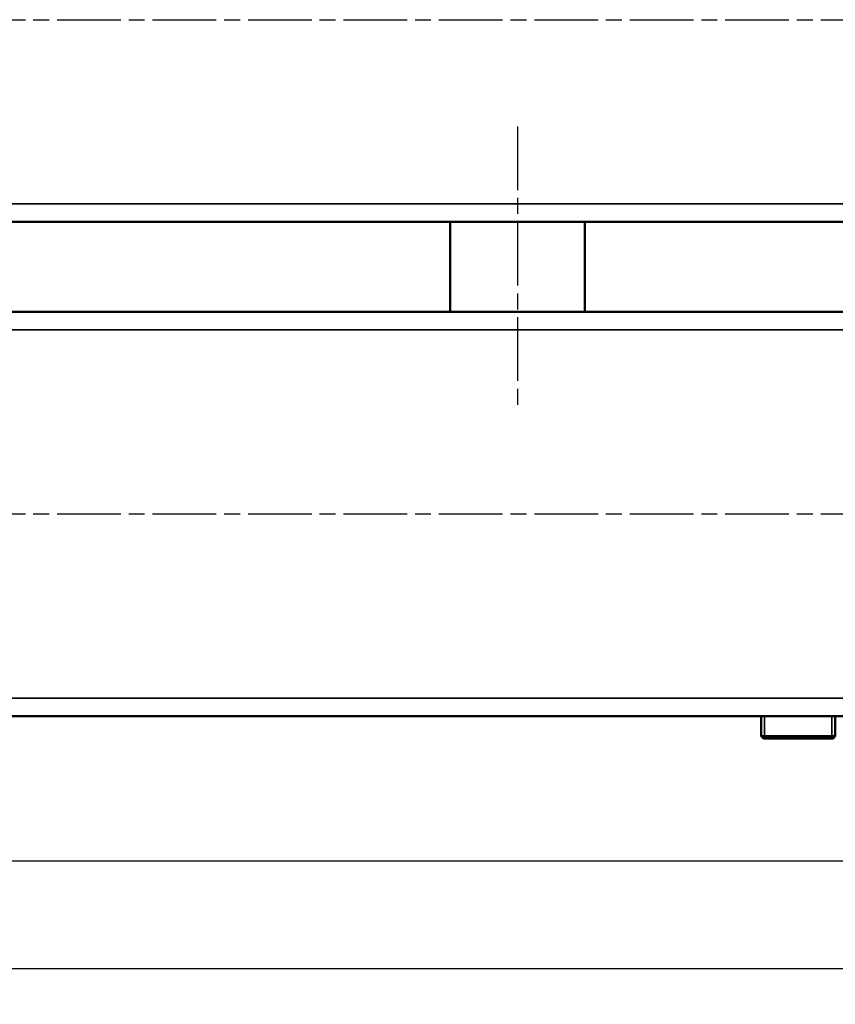
# Model space of a CAD drawing. Units: millimetres. Extents: x 0 to 4205, y 0 to 2970.
# Drawn here: x 1170 to 1533, y 1817 to 2255 of the extents above; entities that cross this region are included whole.
import ezdxf

# ---------------------------------------------------------------- set-up
doc = ezdxf.new("R2010")
doc.units = ezdxf.units.MM
doc.header["$LTSCALE"] = 5
doc.linetypes.add('CHAIN', pattern=[0.7087, 0.4724, -0.0591, 0.1181, -0.0591])
for name, color, linetype, lineweight in [('Linia środkowa (ISO)', 7, 'Continuous', 25), ('Widoczne (ISO)', 7, 'Continuous', 50), ('Widoczne wąskie (ISO)', 7, 'Continuous', 35), ('Wymiar (ISO)', 7, 'Continuous', 25)]:
    doc.layers.add(name, color=color, linetype=linetype, lineweight=lineweight)
doc.styles.add('Tekst notatki (ISO)', font='tahoma.ttf')
doc.dimstyles.new('Domyślne (ISO)', dxfattribs={"dimscale": 5, "dimtxt": 3.5, "dimasz": 2.5, "dimexe": 3.175, "dimexo": 0, "dimgap": 0.762, "dimtad": 1, "dimtoh": 1, "dimrnd": 1e-08, "dimtxsty": 'Tekst notatki (ISO)', "dimcen": 0.09, "dimdle": 10, "dimclrd": 256, "dimclre": 256, "dimclrt": 256, "dimazin": 2, "dimtfac": 1.001486, "dimtmove": 0, "dimatfit": 3, "dimfxl": 1, "dimtolj": 1, "dimlwd": -1, "dimlwe": -1, "dimarcsym": 0})

# ---------------------------------------------------------------- blocks, each defined once
blk = doc.blocks.new('*D43')
at = {"layer": 'Defpoints', "color": 0, "transparency": 16777216}
for p in [(221.77, 1945.39), (1811.77, 1945.39), (1811.77, 1880.9)]:
    blk.add_point(p, dxfattribs=at)
at = {"layer": 'Wymiar (ISO)', "transparency": 16777216}
for p, q in [((221.77, 1945.39), (221.77, 1865.02)), ((1811.77, 1945.39), (1811.77, 1865.02)), ((234.27, 1880.9), (1799.27, 1880.9))]:
    blk.add_line(p, q, dxfattribs=at)
for points in [[(234.27, 1882.98), (234.27, 1878.82), (221.77, 1880.9)], [(1799.27, 1882.98), (1799.27, 1878.82), (1811.77, 1880.9)]]:
    blk.add_solid(points, dxfattribs=at)
at = {"layer": 'Wymiar (ISO)', "transparency": 16777216, "insert": (992.31, 1902.93), "char_height": 17.5, "attachment_point": 1, "style": 'Tekst notatki (ISO)'}
blk.add_mtext('\\A1;1590', dxfattribs=at)
blk = doc.blocks.new('*D44')
at = {"layer": 'Defpoints', "color": 0, "transparency": 16777216}
for p in [(196.77, 2218.89), (1811.77, 1953.39), (1811.77, 1832.93)]:
    blk.add_point(p, dxfattribs=at)
at = {"layer": 'Wymiar (ISO)', "transparency": 16777216}
for p, q in [((196.77, 2218.89), (196.77, 1817.05)), ((1811.77, 1953.39), (1811.77, 1817.05)), ((209.27, 1832.93), (1799.27, 1832.93))]:
    blk.add_line(p, q, dxfattribs=at)
for points in [[(209.27, 1835.01), (209.27, 1830.84), (196.77, 1832.93)], [(1799.27, 1835.01), (1799.27, 1830.84), (1811.77, 1832.93)]]:
    blk.add_solid(points, dxfattribs=at)
at = {"layer": 'Wymiar (ISO)', "transparency": 16777216, "insert": (979.95, 1854.93), "char_height": 17.5, "attachment_point": 1, "style": 'Tekst notatki (ISO)'}
blk.add_mtext('\\A1;1615', dxfattribs=at)

msp = doc.modelspace()

# ---------------------------------------------------------------- linework, layer by layer
at = {"layer": 'Linia środkowa (ISO)', "linetype": 'CHAIN', "ltscale": 11.993792}
for p, q in [((209.274, 2255.389), (1824.274, 2255.389)), ((1391.774, 2207.889), (1391.774, 2082.889)), ((209.274, 2035.389), (1824.274, 2035.389))]:
    msp.add_line(p, q, dxfattribs=at)
at = {"layer": 'Widoczne (ISO)'}
for p, q in [((221.774, 2165.389), (1811.774, 2165.389)), ((1361.774, 2165.389), (1361.774, 2125.389)), ((1421.774, 2165.389), (1421.774, 2125.389)), ((221.774, 2125.389), (1811.774, 2125.389)), ((221.774, 1945.389), (1811.774, 1945.389)), ((1500.274, 1945.389), (1500.274, 1936.389)), ((1533.274, 1945.389), (1533.274, 1936.389)), ((1500.274, 1936.389), (1533.274, 1936.389)), ((1501.274, 1935.389), (1500.274, 1936.389)), ((1532.274, 1935.389), (1501.274, 1935.389)), ((1532.274, 1935.389), (1533.274, 1936.389))]:
    msp.add_line(p, q, dxfattribs=at)
at = {"layer": 'Widoczne wąskie (ISO)'}
for p, q in [((221.774, 2173.389), (1811.774, 2173.389)), ((221.774, 2117.389), (1811.774, 2117.389)), ((221.774, 1953.389), (1811.774, 1953.389)), ((1501.753, 1945.389), (1501.753, 1935.389)), ((1531.795, 1935.389), (1531.795, 1945.389))]:
    msp.add_line(p, q, dxfattribs=at)

# ---------------------------------------------------------------- dimensions: what is measured, and where the dimension line sits
at = {"layer": 'Wymiar (ISO)'}
for base, p1, p2, picture, middle in [((1811.774, 1832.927), (196.774, 2218.889), (1811.774, 1953.389), '*D44', (1004.274, 1832.927)), ((1811.774, 1880.9), (221.774, 1945.389), (1811.774, 1945.389), '*D43', (1016.774, 1880.9))]:
    dim = msp.add_linear_dim(base=base, p1=p1, p2=p2, angle=180, dimstyle='Domyślne (ISO)', override={"dimtoh": 0, "dimdec": 2, "dimtp": 0, "dimtm": 0, "dimtdec": 2, "dimtofl": 0, "dimatfit": 1}, dxfattribs=at)
    dim.commit()
    dim.dimension.update_dxf_attribs({"geometry": picture, "text_midpoint": middle, "dimtype": 160})

doc.saveas('drawing.dxf')
